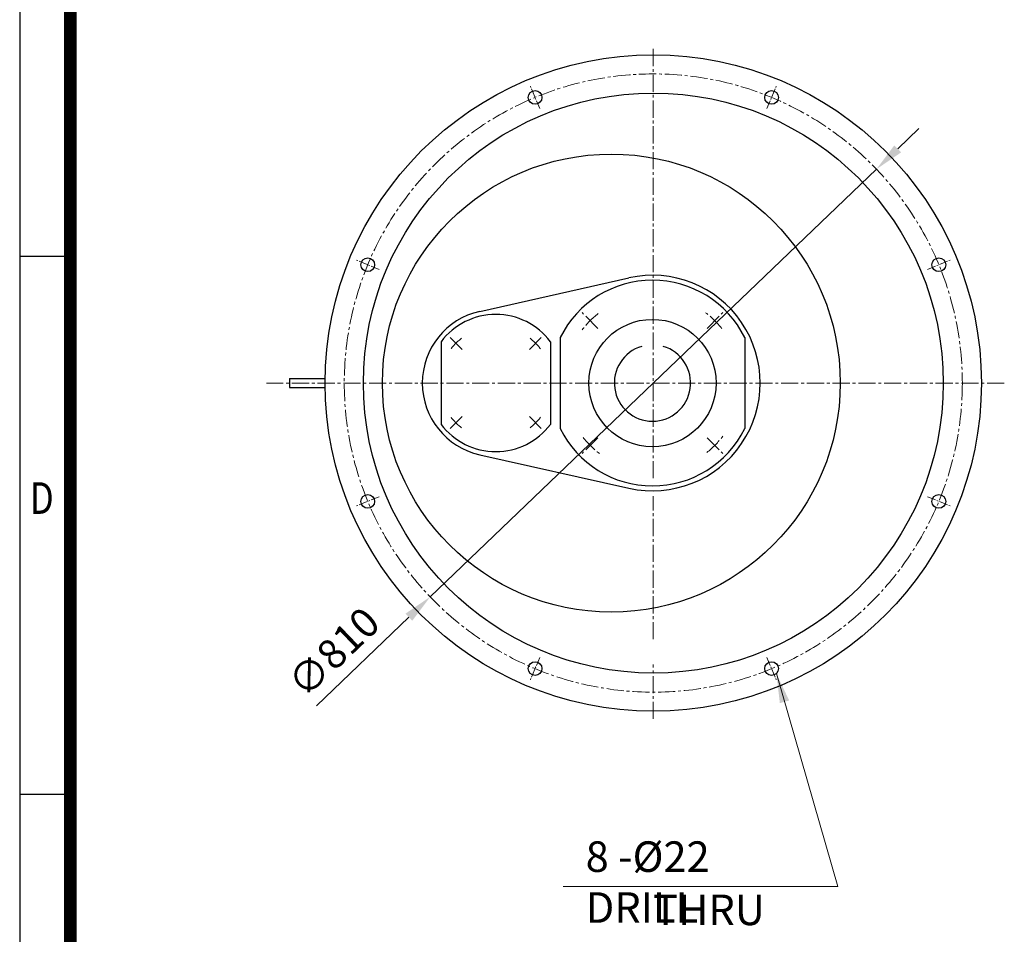
# Model space of a CAD drawing. Units: millimetres. Extents: x 2825 to 5777, y 14 to 4376.
# Drawn here: x 2825 to 4115, y 1307 to 2505 of the extents above; entities that cross this region are included whole.
import ezdxf
from ezdxf.enums import TextEntityAlignment as Align

# ---------------------------------------------------------------- set-up
doc = ezdxf.new("R2010")
doc.units = ezdxf.units.MM
doc.header["$LTSCALE"] = 30
doc.linetypes.add('CENTER2', pattern=[1.125, 0.75, -0.125, 0.125, -0.125])
doc.layers.get('0').update_dxf_attribs({"linetype": 'CONTINUOUS', "lineweight": 30})
doc.layers.get('DEFPOINTS').update_dxf_attribs({"linetype": 'CONTINUOUS'})
for name, color, linetype, lineweight in [('C', 1, 'CENTER2', 9), ('D', 7, 'CONTINUOUS', 9), ('O', 3, 'CONTINUOUS', 30)]:
    doc.layers.add(name, color=color, linetype=linetype, lineweight=lineweight)
doc.styles.add('ROMANS', font='romans.shx', dxfattribs={"width": 0.7, "height": 3.5, "bigfont": 'whgtxt.shx'})
doc.styles.get("Standard").update_dxf_attribs({"font": 'romans.shx', "width": 0.8, "bigfont": 'whgtxt.shx'})
doc.dimstyles.get("Standard").update_dxf_attribs({"dimtxt": 3.5, "dimasz": 3.5, "dimexe": 1, "dimexo": 1, "dimgap": 1, "dimtad": 1, "dimdec": 3, "dimdsep": 46, "dimtxsty": 'Standard', "dimcen": 0, "dimclrd": 256, "dimclre": 256, "dimclrt": 256, "dimadec": 3, "dimazin": 2, "dimtp": 0.1, "dimtm": 0.1, "dimtfac": 0.71, "dimtdec": 3, "dimtmove": 0, "dimatfit": 3, "dimfxl": 0, "dimlwd": -1, "dimlwe": -1, "dimarcsym": 0})

# ---------------------------------------------------------------- blocks, each defined once
blk = doc.blocks.new('HS_A4양식_S(297X210MM)')
for p, q in [((18, 277), (18, 14)), ((22, 145.5), (18, 145.5)), ((22, 103), (18, 103))]:
    blk.add_line(p, q)
at = {"color": 0}
blk.add_line((22, 277), (22, 14), dxfattribs=at)
at = {"color": 3, "const_width": 1}
blk.add_lwpolyline([(22, 273.072), (22, 17.5)], dxfattribs=at)
at = {"style": 'ROMANS', "width": 0.8}
blk.add_text('D', height=2.5, dxfattribs=at).set_placement((19.75, 126.092), align=Align.MIDDLE)
blk = doc.blocks.new('*D34')
at = {"layer": 'D', "transparency": 16777216}
for p, q in [((3975.2, 2336), (4003, 2362.6)), ((3947.4, 2309.4), (3362.5, 1749.1)), ((3213.7, 1606.5), (3334.7, 1722.4))]:
    blk.add_line(p, q, dxfattribs=at)
for points in [[(3970.8, 2340.6), (3979.7, 2331.4), (3947.4, 2309.4)], [(3330.2, 1727.1), (3339.1, 1717.8), (3362.5, 1749.1)]]:
    blk.add_solid(points, dxfattribs=at)
at = {"layer": 'DEFPOINTS', "color": 0, "transparency": 16777216}
for p in [(3947.4, 2309.4), (3362.5, 1749.1)]:
    blk.add_point(p, dxfattribs=at)
at = {"layer": 'D', "transparency": 16777216, "insert": (3239.4, 1673), "char_height": 38.5, "attachment_point": 5, "rotation": 43.7692}
blk.add_mtext('∅810', dxfattribs=at)

msp = doc.modelspace()

# ---------------------------------------------------------------- linework, layer by layer
at = {"layer": 'C'}
for p, q in [((3654.9533, 1904.40174), (3654.9533, 2469.38605)), ((3582.21877, 2100.86254), (3561.62831, 2121.45299)), ((3725.50872, 2100.86254), (3746.09918, 2121.45299)), ((3404.46232, 2073.24585), (3388.85268, 2088.85549)), ((3492.5189, 2073.24585), (3508.12854, 2088.85549)), ((4114.96057, 2029.21756), (3147.9533, 2029.21756)), ((3404.46232, 1985.18927), (3388.85268, 1969.57963)), ((3492.5189, 1985.18927), (3508.12854, 1969.57963)), ((3582.21877, 1957.57258), (3561.62831, 1936.98212)), ((3725.50872, 1957.57258), (3746.09918, 1936.98212)), ((3654.9533, 1693.58934), (3654.9533, 1880.96207)), ((3654.9533, 1589.04906), (3654.9533, 1660.35531))]:
    msp.add_line(p, q, dxfattribs=at)
at = {"layer": 'C', "ltscale": 0.5}
for p, q in [((3506.04563, 2388.71246), (3493.85163, 2418.15139)), ((3803.86096, 2388.71246), (3816.05496, 2418.15139)), ((3295.4584, 2178.12522), (3266.01947, 2190.31922)), ((4014.4482, 2178.12522), (4043.88713, 2190.31922)), ((3295.4584, 1880.30989), (3266.01947, 1868.11589)), ((4014.4482, 1880.30989), (4043.88713, 1868.11589)), ((3506.04563, 1669.72266), (3493.85163, 1640.28373)), ((3803.86096, 1669.72266), (3816.05496, 1640.28373))]:
    msp.add_line(p, q, dxfattribs=at)
at = {"layer": 'C'}
msp.add_circle((3654.9533, 2029.21756), 405, dxfattribs=at)
for centre, radius, start, end in [((3653.86375, 2029.21756), 115.52239, 128.03761441, 143.00542053), ((3653.86375, 2029.21756), 115.52239, 38.03761441, 53.00542053), ((3448.49061, 2029.21756), 73.80597, 127.45456978, 142.55374416), ((3448.49061, 2029.21756), 73.80597, 37.45456978, 52.55374416), ((3448.49061, 2029.21756), 73.80597, 217.45456978, 232.55374416), ((3448.49061, 2029.21756), 73.80597, 307.45456978, 322.55374416), ((3653.86375, 2029.21756), 115.52239, 218.03761441, 233.00542053), ((3653.86375, 2029.21756), 115.52239, 308.03761441, 323.00542053)]:
    msp.add_arc(centre, radius, start, end, dxfattribs=at)
at = {"layer": 'D'}
msp.add_line((3536.72188, 1369.68966), (3896.57061, 1369.68966), dxfattribs=at)
at = {"layer": 'O'}
for p, q in [((3427.43184, 2123.15468), (3622.97755, 2166.992)), ((3376.79052, 2083.36784), (3376.79052, 1975.06727)), ((3520.1907, 2083.36784), (3520.1907, 1975.06727)), ((3533.02653, 2088.90816), (3533.02653, 1969.52695)), ((3774.70097, 2088.90816), (3774.70097, 1969.52695)), ((3177.9533, 2035.21756), (3224.98788, 2035.21756)), ((3177.9533, 2035.21756), (3177.9533, 2023.21756)), ((3177.9533, 2023.21756), (3224.98788, 2023.21756)), ((3427.43184, 1935.28044), (3622.97755, 1891.44311))]:
    msp.add_line(p, q, dxfattribs=at)
for centre, radius in [((3654.9533, 2029.21756), 430.00728), ((3654.9533, 2029.21756), 380), ((3499.94863, 2403.43192), 9), ((3809.95796, 2403.43192), 9), ((3599.9533, 2029.21756), 300), ((3280.73893, 2184.22222), 9), ((4029.16766, 2184.22222), 9), ((3653.86375, 2029.21756), 83.43284), ((3280.73893, 1874.21289), 9), ((4029.16766, 1874.21289), 9), ((3499.94863, 1655.00319), 9), ((3809.95796, 1655.00319), 9)]:
    msp.add_circle(centre, radius, dxfattribs=at)
for centre, radius, start, end in [((3653.86375, 2029.21756), 141.19403, 257.36437491, 102.63562509), ((3653.86375, 2029.21756), 134.77612, 26.28823628, 153.71176372), ((3448.49061, 2029.21756), 96.26866, 102.63562509, 257.36437491), ((3448.49061, 2029.21756), 89.85075, 37.06131024, 142.93868976), ((3653.86375, 2029.21756), 50, 106.26020471, 73.73979529), ((3448.49061, 2029.21756), 89.85075, 217.06131024, 322.93868976), ((3653.86375, 2029.21756), 134.77612, 206.28823628, 333.71176372)]:
    msp.add_arc(centre, radius, start, end, dxfattribs=at)

# ---------------------------------------------------------------- block references
at = {"lineweight": 0, "xscale": 16.58549118602925, "yscale": 16.58549118602925, "zscale": 16.58549118602925}
msp.add_blockref('HS_A4양식_S(297X210MM)', (2526.00012, -218.19688), dxfattribs=at)

# ---------------------------------------------------------------- texts
at = {"layer": 'D', "char_height": 40, "attachment_point": 1, "style": 'ROMANS'}
for s, width, insert in [('8 -%%C22 DRILL', 317.432054, (3566.29521, 1428.72554)), ('THRU', 186.4687105, (3654.73328, 1358.99276))]:
    msp.add_mtext_dynamic_manual_height_columns(s, width=width, gutter_width=17.76787, heights=[0], dxfattribs=dict(at, insert=insert))

# ---------------------------------------------------------------- dimensions: what is measured, and where the dimension line sits
at = {"layer": 'D'}
dim = msp.add_diameter_dim_2p(p1=(3947.4169, 2309.3783), p2=(3362.48969, 1749.05682), dimstyle='Standard', override={"dimscale": 11}, dxfattribs=at)
dim.commit()
dim.dimension.update_dxf_attribs({"geometry": '*D34', "text_midpoint": (3239.35831, 1672.99494)})

# ---------------------------------------------------------------- leaders
msp.add_leader([(3816.23728, 1648.5557), (3896.57061, 1369.68966)], dimstyle='Standard', override={"dimscale": 11, "dimgap": 1, "dimtad": 0}, dxfattribs=at)

doc.saveas('drawing.dxf')
